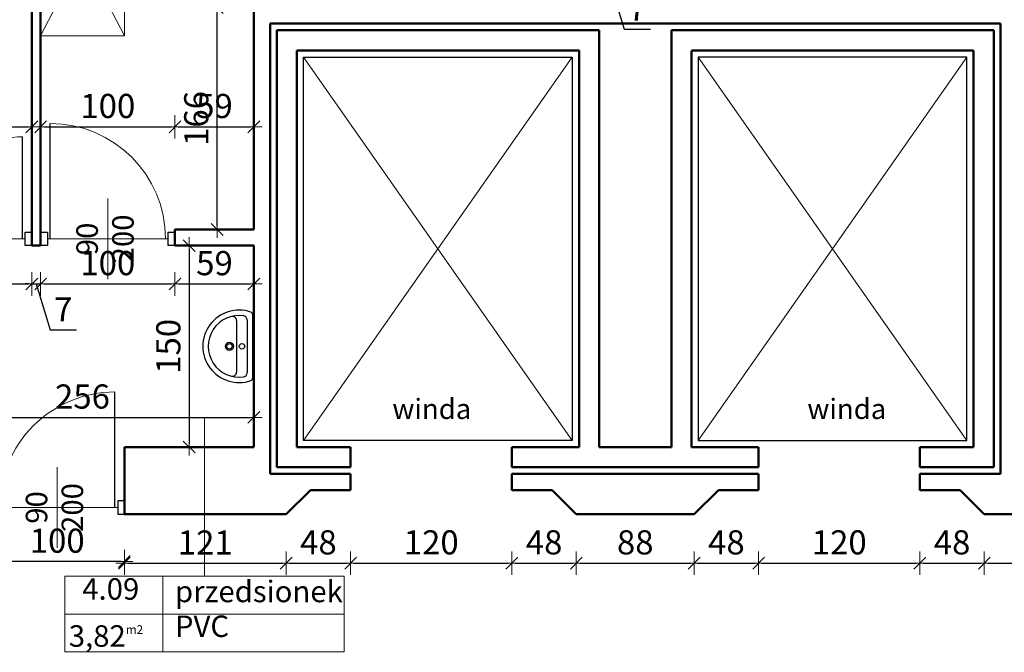
# Model space of a CAD drawing. Units: millimetres. Extents: x -1860 to 6540, y -212 to 5888.
# Drawn here: x 1655 to 2388, y 4380 to 4851 of the extents above; entities that cross this region are included whole.
import ezdxf

# ---------------------------------------------------------------- set-up
doc = ezdxf.new("R2010")
doc.units = ezdxf.units.MM
for name, color, linetype, lineweight in [('_DRZWI', 3, 'Continuous', 30), ('_LINIE POMOCNICZE', 8, 'Continuous', 15), ('_TEXT', 7, 'Continuous', 20), ('_WIDOK', 1, 'Continuous', 30), ('_WYPOSAŻENIE', 5, 'Continuous', 20), ('_ŚCIANY', 2, 'Continuous', 50), ('przekrój', 7, 'Continuous', 30), ('wymiar', 10, 'Continuous', 0), ('wymiary 100', 8, 'Continuous', 13)]:
    doc.layers.add(name, color=color, linetype=linetype, lineweight=lineweight)
doc.layers.add('_MEBLE', color=5, linetype='Continuous')
doc.layers.add('Drzwi ArchiCAD_Nr_Pióra__2', color=9, linetype='Continuous', lineweight=5, true_color=0x808080)
doc.styles.get("Standard").update_dxf_attribs({"font": 'arial.ttf'})
doc.styles.add('style2', font='verdana.ttf', dxfattribs={"height": 10})
doc.styles.add('tom_skala 100', font='arial.ttf', dxfattribs={"height": 18})
doc.dimstyles.new('tom_skala 100', dxfattribs={"dimtxt": 18, "dimasz": 2.5, "dimexe": 1.25, "dimexo": 0.625, "dimgap": 4, "dimtad": 1, "dimdec": 0, "dimrnd": 0.5, "dimtxsty": 'tom_skala 100', "dimblk": 'wymiary 100', "dimcen": 2.5, "dimse1": 1, "dimse2": 1, "dimclrd": 170, "dimclrt": 220, "dimadec": 0, "dimazin": 0, "dimtm": 1e-09, "dimtfac": 1, "dimtdec": 0, "dimtmove": 0, "dimatfit": 3, "dimfxl": 0, "dimarcsym": 0})

# ---------------------------------------------------------------- blocks, each defined once
blk = doc.blocks.new('DRZWI_100')
at = {"layer": '_DRZWI'}
blk.add_line((7, 0), (7, -86), dxfattribs=at)
for points in [[(0, -5), (5, -5), (5, 5), (0, 5)], [(95, -5), (100, -5), (100, 5), (95, 5)]]:
    blk.add_lwpolyline(points, close=True, dxfattribs=at)
at = {"layer": '_LINIE POMOCNICZE'}
for p, q in [((50, -30), (50, 30)), ((5, 0), (95, 0))]:
    blk.add_line(p, q, dxfattribs=at)
blk.add_arc((7, 0), 86, 270, 0, dxfattribs=at)
blk = doc.blocks.new('DRZWI_90')
at = {"layer": '_DRZWI'}
blk.add_line((0, -7), (76, -7), dxfattribs=at)
for points in [[(-5, -5), (5, -5), (5, 0), (-5, 0)], [(-5, -90), (5, -90), (5, -85), (-5, -85)]]:
    blk.add_lwpolyline(points, close=True, dxfattribs=at)
at = {"layer": '_LINIE POMOCNICZE'}
for p, q in [((0, -5), (0, -85)), ((-30, -45), (30, -45))]:
    blk.add_line(p, q, dxfattribs=at)
blk.add_arc((0, -7), 76, 270, 0, dxfattribs=at)
blk = doc.blocks.new('umywalka01')
at = {"layer": '_MEBLE'}
for p, q in [((-23.61, 0), (23.61, 0)), ((-23.61, -1), (-23.61, 0)), ((23.61, -1), (23.61, 0))]:
    blk.add_line(p, q, dxfattribs=at)
at = {"layer": '_MEBLE', "color": 4}
for p, q in [((-23.61, -1), (23.61, -1)), ((-19.71, -5), (19.71, -5)), ((-19.32, -13), (19.32, -13))]:
    blk.add_line(p, q, dxfattribs=at)
at = {"layer": '_MEBLE'}
for centre, radius in [((0, -8.9), 2), ((0, -18.25), 3), ((0, -18.25), 2)]:
    blk.add_circle(centre, radius, dxfattribs=at)
at = {"layer": '_MEBLE', "color": 4}
for centre, radius, start, end in [((0, -11.05), 26.95, 161.16401, 18.83599), ((-23.61, -3), 2, 90, 161.16401), ((-19.71, -8), 3, 90, 171.19242), ((19.71, -8), 3, 8.80758, 90), ((23.61, -3), 2, 18.83599, 90), ((0, -11.05), 22.95, 171.19242, 8.80758), ((-19.32, -16), 3, 90, 194.35727), ((-19.32, -16), 3, 90, 194.35727), ((19.32, -16), 3, 345.64273, 90)]:
    blk.add_arc(centre, radius, start, end, dxfattribs=at)
blk = doc.blocks.new('wymiary 100')
at = {"layer": 'wymiary 100'}
for p, q in [((0, 3.5), (0, -3.5)), ((-2.5, 0), (2.5, 0))]:
    blk.add_line(p, q, dxfattribs=at)
at = {"layer": 'wymiary 100', "color": 1}
blk.add_line((-1.77, -1.77), (1.77, 1.77), dxfattribs=at)
blk = doc.blocks.new('*D106')
at = {"layer": 'Defpoints', "color": 0, "transparency": 16777216}
for p in [(1663.82, 4771.69), (1573.82, 4695.22), (1663.82, 4693.22)]:
    blk.add_point(p, dxfattribs=at)
at = {"layer": 'wymiary 100', "color": 170, "lineweight": -2, "transparency": 16777216}
blk.add_line((1576.32, 4771.69), (1661.32, 4771.69), dxfattribs=at)
at = {"layer": 'wymiary 100', "color": 170, "lineweight": -2, "transparency": 16777216, "xscale": 2.5, "yscale": 2.5, "zscale": 2.5, "rotation": 180}
blk.add_blockref('wymiary 100', (1573.82, 4771.69), dxfattribs=at)
at = {"layer": 'wymiary 100', "color": 170, "lineweight": -2, "transparency": 16777216, "xscale": 2.5, "yscale": 2.5, "zscale": 2.5}
blk.add_blockref('wymiary 100', (1663.82, 4771.69), dxfattribs=at)
at = {"layer": 'wymiary 100', "color": 220, "transparency": 16777216, "insert": (1618.82, 4784.88), "char_height": 18, "attachment_point": 5, "style": 'tom_skala 100'}
blk.add_mtext('90', dxfattribs=at)
blk = doc.blocks.new('*D111')
at = {"layer": 'Defpoints', "color": 0, "transparency": 16777216}
for p in [(1573.82, 4648.22), (1829.1, 4648.22), (1829.1, 4555.33)]:
    blk.add_point(p, dxfattribs=at)
at = {"layer": 'wymiary 100', "color": 170, "lineweight": -2, "transparency": 16777216}
blk.add_line((1576.32, 4555.33), (1826.6, 4555.33), dxfattribs=at)
at = {"layer": 'wymiary 100', "color": 170, "lineweight": -2, "transparency": 16777216, "xscale": 2.5, "yscale": 2.5, "zscale": 2.5, "rotation": 180}
blk.add_blockref('wymiary 100', (1573.82, 4555.33), dxfattribs=at)
at = {"layer": 'wymiary 100', "color": 170, "lineweight": -2, "transparency": 16777216, "xscale": 2.5, "yscale": 2.5, "zscale": 2.5}
blk.add_blockref('wymiary 100', (1829.1, 4555.33), dxfattribs=at)
at = {"layer": 'wymiary 100', "color": 220, "transparency": 16777216, "insert": (1701.46, 4568.52), "char_height": 18, "attachment_point": 5, "style": 'tom_skala 100'}
blk.add_mtext('256', dxfattribs=at)
blk = doc.blocks.new('*D112')
at = {"layer": 'Defpoints', "color": 0, "transparency": 16777216}
for p in [(1663.82, 4683.22), (1573.82, 4673.78), (1663.82, 4654.66)]:
    blk.add_point(p, dxfattribs=at)
at = {"layer": 'wymiary 100', "color": 170, "lineweight": -2, "transparency": 16777216}
blk.add_line((1576.32, 4654.66), (1661.32, 4654.66), dxfattribs=at)
at = {"layer": 'wymiary 100', "color": 170, "lineweight": -2, "transparency": 16777216, "xscale": 2.5, "yscale": 2.5, "zscale": 2.5, "rotation": 180}
blk.add_blockref('wymiary 100', (1573.82, 4654.66), dxfattribs=at)
at = {"layer": 'wymiary 100', "color": 170, "lineweight": -2, "transparency": 16777216, "xscale": 2.5, "yscale": 2.5, "zscale": 2.5}
blk.add_blockref('wymiary 100', (1663.82, 4654.66), dxfattribs=at)
at = {"layer": 'wymiary 100', "color": 220, "transparency": 16777216, "insert": (1618.82, 4667.85), "char_height": 18, "attachment_point": 5, "style": 'tom_skala 100'}
blk.add_mtext('90', dxfattribs=at)
blk = doc.blocks.new('*D113')
at = {"layer": 'Defpoints', "color": 0, "transparency": 16777216}
for p in [(1663.82, 4683.22), (1670.32, 4683.22), (1670.32, 4654.66)]:
    blk.add_point(p, dxfattribs=at)
at = {"layer": 'wymiary 100', "color": 170, "lineweight": -2, "transparency": 16777216}
for p, q in [((1661.32, 4654.66), (1658.82, 4654.66)), ((1663.82, 4654.66), (1670.32, 4654.66)), ((1663.82, 4654.66), (1670.32, 4654.66)), ((1667.07, 4654.66), (1677.34, 4620.41)), ((1672.82, 4654.66), (1675.32, 4654.66)), ((1677.34, 4620.41), (1696.99, 4620.41))]:
    blk.add_line(p, q, dxfattribs=at)
at = {"layer": 'wymiary 100', "color": 170, "lineweight": -2, "transparency": 16777216, "xscale": 2.5, "yscale": 2.5, "zscale": 2.5}
blk.add_blockref('wymiary 100', (1663.82, 4654.66), dxfattribs=at)
at = {"layer": 'wymiary 100', "color": 170, "lineweight": -2, "transparency": 16777216, "xscale": 2.5, "yscale": 2.5, "zscale": 2.5, "rotation": 180}
blk.add_blockref('wymiary 100', (1670.32, 4654.66), dxfattribs=at)
at = {"layer": 'wymiary 100', "color": 220, "transparency": 16777216, "insert": (1687.17, 4633.41), "char_height": 18, "attachment_point": 5, "style": 'tom_skala 100'}
blk.add_mtext('7', dxfattribs=at)
blk = doc.blocks.new('*D114')
at = {"layer": 'Defpoints', "color": 0, "transparency": 16777216}
for p in [(1670.32, 4683.22), (1770.32, 4683.22), (1770.32, 4654.66)]:
    blk.add_point(p, dxfattribs=at)
at = {"layer": 'wymiary 100', "color": 170, "lineweight": -2, "transparency": 16777216}
blk.add_line((1672.82, 4654.66), (1767.82, 4654.66), dxfattribs=at)
at = {"layer": 'wymiary 100', "color": 170, "lineweight": -2, "transparency": 16777216, "xscale": 2.5, "yscale": 2.5, "zscale": 2.5, "rotation": 180}
blk.add_blockref('wymiary 100', (1670.32, 4654.66), dxfattribs=at)
at = {"layer": 'wymiary 100', "color": 170, "lineweight": -2, "transparency": 16777216, "xscale": 2.5, "yscale": 2.5, "zscale": 2.5}
blk.add_blockref('wymiary 100', (1770.32, 4654.66), dxfattribs=at)
at = {"layer": 'wymiary 100', "color": 220, "transparency": 16777216, "insert": (1720.32, 4667.85), "char_height": 18, "attachment_point": 5, "style": 'tom_skala 100'}
blk.add_mtext('100', dxfattribs=at)
blk = doc.blocks.new('*D115')
at = {"layer": 'Defpoints', "color": 0, "transparency": 16777216}
for p in [(1770.32, 4683.22), (1829.1, 4683.22), (1829.1, 4654.66)]:
    blk.add_point(p, dxfattribs=at)
at = {"layer": 'wymiary 100', "color": 170, "lineweight": -2, "transparency": 16777216}
blk.add_line((1772.82, 4654.66), (1826.6, 4654.66), dxfattribs=at)
at = {"layer": 'wymiary 100', "color": 170, "lineweight": -2, "transparency": 16777216, "xscale": 2.5, "yscale": 2.5, "zscale": 2.5, "rotation": 180}
blk.add_blockref('wymiary 100', (1770.32, 4654.66), dxfattribs=at)
at = {"layer": 'wymiary 100', "color": 170, "lineweight": -2, "transparency": 16777216, "xscale": 2.5, "yscale": 2.5, "zscale": 2.5}
blk.add_blockref('wymiary 100', (1829.1, 4654.66), dxfattribs=at)
at = {"layer": 'wymiary 100', "color": 220, "transparency": 16777216, "insert": (1799.71, 4667.85), "char_height": 18, "attachment_point": 5, "style": 'tom_skala 100'}
blk.add_mtext('59', dxfattribs=at)
blk = doc.blocks.new('*D116')
at = {"layer": 'Defpoints', "color": 0, "transparency": 16777216}
for p in [(1770.32, 4683.22), (1770.32, 4533.22), (1780.88, 4533.22)]:
    blk.add_point(p, dxfattribs=at)
at = {"layer": 'wymiary 100', "color": 170, "lineweight": -2, "transparency": 16777216}
blk.add_line((1780.88, 4680.72), (1780.88, 4535.72), dxfattribs=at)
at = {"layer": 'wymiary 100', "color": 170, "lineweight": -2, "transparency": 16777216, "xscale": 2.5, "yscale": 2.5, "zscale": 2.5}
for p, rotation in [((1780.88, 4683.22), 90), ((1780.88, 4533.22), 270)]:
    blk.add_blockref('wymiary 100', p, dxfattribs=dict(at, rotation=rotation))
at = {"layer": 'wymiary 100', "color": 220, "transparency": 16777216, "insert": (1767.69, 4608.22), "char_height": 18, "attachment_point": 5, "rotation": 90, "style": 'tom_skala 100'}
blk.add_mtext('150', dxfattribs=at)
blk = doc.blocks.new('*D117')
at = {"layer": 'Defpoints', "color": 0, "transparency": 16777216}
for p in [(1801.69, 4860.59), (1829.1, 4860.59), (1829.1, 4695.22)]:
    blk.add_point(p, dxfattribs=at)
at = {"layer": 'wymiary 100', "color": 170, "lineweight": -2, "transparency": 16777216}
blk.add_line((1801.69, 4697.72), (1801.69, 4858.09), dxfattribs=at)
at = {"layer": 'wymiary 100', "color": 170, "lineweight": -2, "transparency": 16777216, "xscale": 2.5, "yscale": 2.5, "zscale": 2.5}
for p, rotation in [((1801.69, 4860.59), 90), ((1801.69, 4695.22), 270)]:
    blk.add_blockref('wymiary 100', p, dxfattribs=dict(at, rotation=rotation))
at = {"layer": 'wymiary 100', "color": 220, "transparency": 16777216, "insert": (1788.5, 4777.9), "char_height": 18, "attachment_point": 5, "rotation": 90, "style": 'tom_skala 100'}
blk.add_mtext('166', dxfattribs=at)
blk = doc.blocks.new('*D121')
at = {"layer": 'Defpoints', "color": 0, "transparency": 16777216}
for p in [(1670.32, 4798.48), (1770.32, 4771.69), (1770.32, 4695.22)]:
    blk.add_point(p, dxfattribs=at)
at = {"layer": 'wymiary 100', "color": 170, "lineweight": -2, "transparency": 16777216}
blk.add_line((1672.82, 4771.69), (1767.82, 4771.69), dxfattribs=at)
at = {"layer": 'wymiary 100', "color": 170, "lineweight": -2, "transparency": 16777216, "xscale": 2.5, "yscale": 2.5, "zscale": 2.5, "rotation": 180}
blk.add_blockref('wymiary 100', (1670.32, 4771.69), dxfattribs=at)
at = {"layer": 'wymiary 100', "color": 170, "lineweight": -2, "transparency": 16777216, "xscale": 2.5, "yscale": 2.5, "zscale": 2.5}
blk.add_blockref('wymiary 100', (1770.32, 4771.69), dxfattribs=at)
at = {"layer": 'wymiary 100', "color": 220, "transparency": 16777216, "insert": (1720.32, 4784.88), "char_height": 18, "attachment_point": 5, "style": 'tom_skala 100'}
blk.add_mtext('100', dxfattribs=at)
blk = doc.blocks.new('*D122')
at = {"layer": 'Defpoints', "color": 0, "transparency": 16777216}
for p in [(1829.1, 4771.69), (1770.32, 4695.22), (1829.1, 4695.22)]:
    blk.add_point(p, dxfattribs=at)
at = {"layer": 'wymiary 100', "color": 170, "lineweight": -2, "transparency": 16777216}
blk.add_line((1772.82, 4771.69), (1826.6, 4771.69), dxfattribs=at)
at = {"layer": 'wymiary 100', "color": 170, "lineweight": -2, "transparency": 16777216, "xscale": 2.5, "yscale": 2.5, "zscale": 2.5, "rotation": 180}
blk.add_blockref('wymiary 100', (1770.32, 4771.69), dxfattribs=at)
at = {"layer": 'wymiary 100', "color": 170, "lineweight": -2, "transparency": 16777216, "xscale": 2.5, "yscale": 2.5, "zscale": 2.5}
blk.add_blockref('wymiary 100', (1829.1, 4771.69), dxfattribs=at)
at = {"layer": 'wymiary 100', "color": 220, "transparency": 16777216, "insert": (1799.71, 4784.88), "char_height": 18, "attachment_point": 5, "style": 'tom_skala 100'}
blk.add_mtext('59', dxfattribs=at)
blk = doc.blocks.new('*D125')
at = {"layer": 'Defpoints', "color": 0, "transparency": 16777216}
for p in [(2091.16, 4960.59), (2097.66, 4960.59), (2097.66, 4878.56)]:
    blk.add_point(p, dxfattribs=at)
at = {"layer": 'wymiary 100', "color": 170, "lineweight": -2, "transparency": 16777216}
for p, q in [((2088.66, 4878.56), (2086.16, 4878.56)), ((2091.16, 4878.56), (2097.66, 4878.56)), ((2091.16, 4878.56), (2097.66, 4878.56)), ((2094.41, 4878.56), (2104.68, 4844.31)), ((2100.16, 4878.56), (2102.66, 4878.56)), ((2104.68, 4844.31), (2124.33, 4844.31))]:
    blk.add_line(p, q, dxfattribs=at)
at = {"layer": 'wymiary 100', "color": 170, "lineweight": -2, "transparency": 16777216, "xscale": 2.5, "yscale": 2.5, "zscale": 2.5}
blk.add_blockref('wymiary 100', (2091.16, 4878.56), dxfattribs=at)
at = {"layer": 'wymiary 100', "color": 170, "lineweight": -2, "transparency": 16777216, "xscale": 2.5, "yscale": 2.5, "zscale": 2.5, "rotation": 180}
blk.add_blockref('wymiary 100', (2097.66, 4878.56), dxfattribs=at)
at = {"layer": 'wymiary 100', "color": 220, "transparency": 16777216, "insert": (2114.51, 4857.31), "char_height": 18, "attachment_point": 5, "style": 'tom_skala 100'}
blk.add_mtext('7', dxfattribs=at)
blk = doc.blocks.new('*D230')
at = {"layer": 'Defpoints', "color": 0, "transparency": 16777216}
for p in [(1632.66, 4493.22), (1732.66, 4493.22), (1632.66, 4447.99)]:
    blk.add_point(p, dxfattribs=at)
at = {"layer": 'wymiary 100', "color": 170, "lineweight": -2, "transparency": 16777216}
blk.add_line((1730.16, 4447.99), (1635.16, 4447.99), dxfattribs=at)
at = {"layer": 'wymiary 100', "color": 170, "lineweight": -2, "transparency": 16777216, "xscale": 2.5, "yscale": 2.5, "zscale": 2.5, "rotation": 180}
blk.add_blockref('wymiary 100', (1632.66, 4447.99), dxfattribs=at)
at = {"layer": 'wymiary 100', "color": 170, "lineweight": -2, "transparency": 16777216, "xscale": 2.5, "yscale": 2.5, "zscale": 2.5}
blk.add_blockref('wymiary 100', (1732.66, 4447.99), dxfattribs=at)
at = {"layer": 'wymiary 100', "color": 220, "transparency": 16777216, "insert": (1682.66, 4461.18), "char_height": 18, "attachment_point": 5, "style": 'tom_skala 100'}
blk.add_mtext('100', dxfattribs=at)
blk = doc.blocks.new('*D231')
at = {"layer": 'Defpoints', "color": 0, "transparency": 16777216}
for p in [(1732.66, 4483.22), (1853.1, 4483.22), (1853.1, 4446.74)]:
    blk.add_point(p, dxfattribs=at)
at = {"layer": 'wymiary 100', "color": 170, "lineweight": -2, "transparency": 16777216}
blk.add_line((1735.16, 4446.74), (1850.6, 4446.74), dxfattribs=at)
at = {"layer": 'wymiary 100', "color": 170, "lineweight": -2, "transparency": 16777216, "xscale": 2.5, "yscale": 2.5, "zscale": 2.5, "rotation": 180}
blk.add_blockref('wymiary 100', (1732.66, 4446.74), dxfattribs=at)
at = {"layer": 'wymiary 100', "color": 170, "lineweight": -2, "transparency": 16777216, "xscale": 2.5, "yscale": 2.5, "zscale": 2.5}
blk.add_blockref('wymiary 100', (1853.1, 4446.74), dxfattribs=at)
at = {"layer": 'wymiary 100', "color": 220, "transparency": 16777216, "insert": (1792.88, 4459.78), "char_height": 18, "attachment_point": 5, "style": 'tom_skala 100'}
blk.add_mtext('121', dxfattribs=at)
blk = doc.blocks.new('*D232')
at = {"layer": 'Defpoints', "color": 0, "transparency": 16777216}
for p in [(1901.1, 4501.22), (1853.1, 4483.22), (1901.1, 4446.74)]:
    blk.add_point(p, dxfattribs=at)
at = {"layer": 'wymiary 100', "color": 170, "lineweight": -2, "transparency": 16777216}
blk.add_line((1855.6, 4446.74), (1898.6, 4446.74), dxfattribs=at)
at = {"layer": 'wymiary 100', "color": 170, "lineweight": -2, "transparency": 16777216, "xscale": 2.5, "yscale": 2.5, "zscale": 2.5, "rotation": 180}
blk.add_blockref('wymiary 100', (1853.1, 4446.74), dxfattribs=at)
at = {"layer": 'wymiary 100', "color": 170, "lineweight": -2, "transparency": 16777216, "xscale": 2.5, "yscale": 2.5, "zscale": 2.5}
blk.add_blockref('wymiary 100', (1901.1, 4446.74), dxfattribs=at)
at = {"layer": 'wymiary 100', "color": 220, "transparency": 16777216, "insert": (1877.1, 4459.93), "char_height": 18, "attachment_point": 5, "style": 'tom_skala 100'}
blk.add_mtext('48', dxfattribs=at)
blk = doc.blocks.new('*D233')
at = {"layer": 'Defpoints', "color": 0, "transparency": 16777216}
for p in [(1901.1, 4501.22), (2021.1, 4501.22), (2021.1, 4446.74)]:
    blk.add_point(p, dxfattribs=at)
at = {"layer": 'wymiary 100', "color": 170, "lineweight": -2, "transparency": 16777216}
blk.add_line((1903.6, 4446.74), (2018.6, 4446.74), dxfattribs=at)
at = {"layer": 'wymiary 100', "color": 170, "lineweight": -2, "transparency": 16777216, "xscale": 2.5, "yscale": 2.5, "zscale": 2.5, "rotation": 180}
blk.add_blockref('wymiary 100', (1901.1, 4446.74), dxfattribs=at)
at = {"layer": 'wymiary 100', "color": 170, "lineweight": -2, "transparency": 16777216, "xscale": 2.5, "yscale": 2.5, "zscale": 2.5}
blk.add_blockref('wymiary 100', (2021.1, 4446.74), dxfattribs=at)
at = {"layer": 'wymiary 100', "color": 220, "transparency": 16777216, "insert": (1961.1, 4459.93), "char_height": 18, "attachment_point": 5, "style": 'tom_skala 100'}
blk.add_mtext('120', dxfattribs=at)
blk = doc.blocks.new('*D234')
at = {"layer": 'Defpoints', "color": 0, "transparency": 16777216}
for p in [(2021.1, 4501.22), (2069.1, 4483.22), (2069.1, 4446.74)]:
    blk.add_point(p, dxfattribs=at)
at = {"layer": 'wymiary 100', "color": 170, "lineweight": -2, "transparency": 16777216}
blk.add_line((2023.6, 4446.74), (2066.6, 4446.74), dxfattribs=at)
at = {"layer": 'wymiary 100', "color": 170, "lineweight": -2, "transparency": 16777216, "xscale": 2.5, "yscale": 2.5, "zscale": 2.5, "rotation": 180}
blk.add_blockref('wymiary 100', (2021.1, 4446.74), dxfattribs=at)
at = {"layer": 'wymiary 100', "color": 170, "lineweight": -2, "transparency": 16777216, "xscale": 2.5, "yscale": 2.5, "zscale": 2.5}
blk.add_blockref('wymiary 100', (2069.1, 4446.74), dxfattribs=at)
at = {"layer": 'wymiary 100', "color": 220, "transparency": 16777216, "insert": (2045.1, 4459.93), "char_height": 18, "attachment_point": 5, "style": 'tom_skala 100'}
blk.add_mtext('48', dxfattribs=at)
blk = doc.blocks.new('*D235')
at = {"layer": 'Defpoints', "color": 0, "transparency": 16777216}
for p in [(2069.1, 4483.22), (2156.83, 4483.22), (2156.83, 4446.74)]:
    blk.add_point(p, dxfattribs=at)
at = {"layer": 'wymiary 100', "color": 170, "lineweight": -2, "transparency": 16777216}
blk.add_line((2071.6, 4446.74), (2154.33, 4446.74), dxfattribs=at)
at = {"layer": 'wymiary 100', "color": 170, "lineweight": -2, "transparency": 16777216, "xscale": 2.5, "yscale": 2.5, "zscale": 2.5, "rotation": 180}
blk.add_blockref('wymiary 100', (2069.1, 4446.74), dxfattribs=at)
at = {"layer": 'wymiary 100', "color": 170, "lineweight": -2, "transparency": 16777216, "xscale": 2.5, "yscale": 2.5, "zscale": 2.5}
blk.add_blockref('wymiary 100', (2156.83, 4446.74), dxfattribs=at)
at = {"layer": 'wymiary 100', "color": 220, "transparency": 16777216, "insert": (2112.96, 4459.93), "char_height": 18, "attachment_point": 5, "style": 'tom_skala 100'}
blk.add_mtext('88', dxfattribs=at)
blk = doc.blocks.new('*D236')
at = {"layer": 'Defpoints', "color": 0, "transparency": 16777216}
for p in [(2204.83, 4501.22), (2156.83, 4483.22), (2204.83, 4446.74)]:
    blk.add_point(p, dxfattribs=at)
at = {"layer": 'wymiary 100', "color": 170, "lineweight": -2, "transparency": 16777216}
blk.add_line((2159.33, 4446.74), (2202.33, 4446.74), dxfattribs=at)
at = {"layer": 'wymiary 100', "color": 170, "lineweight": -2, "transparency": 16777216, "xscale": 2.5, "yscale": 2.5, "zscale": 2.5, "rotation": 180}
blk.add_blockref('wymiary 100', (2156.83, 4446.74), dxfattribs=at)
at = {"layer": 'wymiary 100', "color": 170, "lineweight": -2, "transparency": 16777216, "xscale": 2.5, "yscale": 2.5, "zscale": 2.5}
blk.add_blockref('wymiary 100', (2204.83, 4446.74), dxfattribs=at)
at = {"layer": 'wymiary 100', "color": 220, "transparency": 16777216, "insert": (2180.83, 4459.93), "char_height": 18, "attachment_point": 5, "style": 'tom_skala 100'}
blk.add_mtext('48', dxfattribs=at)
blk = doc.blocks.new('*D237')
at = {"layer": 'Defpoints', "color": 0, "transparency": 16777216}
for p in [(2204.83, 4501.22), (2324.83, 4501.22), (2324.83, 4446.74)]:
    blk.add_point(p, dxfattribs=at)
at = {"layer": 'wymiary 100', "color": 170, "lineweight": -2, "transparency": 16777216}
blk.add_line((2207.33, 4446.74), (2322.33, 4446.74), dxfattribs=at)
at = {"layer": 'wymiary 100', "color": 170, "lineweight": -2, "transparency": 16777216, "xscale": 2.5, "yscale": 2.5, "zscale": 2.5, "rotation": 180}
blk.add_blockref('wymiary 100', (2204.83, 4446.74), dxfattribs=at)
at = {"layer": 'wymiary 100', "color": 170, "lineweight": -2, "transparency": 16777216, "xscale": 2.5, "yscale": 2.5, "zscale": 2.5}
blk.add_blockref('wymiary 100', (2324.83, 4446.74), dxfattribs=at)
at = {"layer": 'wymiary 100', "color": 220, "transparency": 16777216, "insert": (2264.83, 4459.93), "char_height": 18, "attachment_point": 5, "style": 'tom_skala 100'}
blk.add_mtext('120', dxfattribs=at)
blk = doc.blocks.new('*D238')
at = {"layer": 'Defpoints', "color": 0, "transparency": 16777216}
for p in [(2324.83, 4501.22), (2372.83, 4483.22), (2372.83, 4446.74)]:
    blk.add_point(p, dxfattribs=at)
at = {"layer": 'wymiary 100', "color": 170, "lineweight": -2, "transparency": 16777216}
blk.add_line((2327.33, 4446.74), (2370.33, 4446.74), dxfattribs=at)
at = {"layer": 'wymiary 100', "color": 170, "lineweight": -2, "transparency": 16777216, "xscale": 2.5, "yscale": 2.5, "zscale": 2.5, "rotation": 180}
blk.add_blockref('wymiary 100', (2324.83, 4446.74), dxfattribs=at)
at = {"layer": 'wymiary 100', "color": 170, "lineweight": -2, "transparency": 16777216, "xscale": 2.5, "yscale": 2.5, "zscale": 2.5}
blk.add_blockref('wymiary 100', (2372.83, 4446.74), dxfattribs=at)
at = {"layer": 'wymiary 100', "color": 220, "transparency": 16777216, "insert": (2348.83, 4459.93), "char_height": 18, "attachment_point": 5, "style": 'tom_skala 100'}
blk.add_mtext('48', dxfattribs=at)
blk = doc.blocks.new('*D239')
at = {"layer": 'Defpoints', "color": 0, "transparency": 16777216}
for p in [(2516.83, 4493.22), (2372.83, 4483.22), (2516.83, 4446.74)]:
    blk.add_point(p, dxfattribs=at)
at = {"layer": 'wymiary 100', "color": 170, "lineweight": -2, "transparency": 16777216}
blk.add_line((2375.33, 4446.74), (2514.33, 4446.74), dxfattribs=at)
at = {"layer": 'wymiary 100', "color": 170, "lineweight": -2, "transparency": 16777216, "xscale": 2.5, "yscale": 2.5, "zscale": 2.5, "rotation": 180}
blk.add_blockref('wymiary 100', (2372.83, 4446.74), dxfattribs=at)
at = {"layer": 'wymiary 100', "color": 170, "lineweight": -2, "transparency": 16777216, "xscale": 2.5, "yscale": 2.5, "zscale": 2.5}
blk.add_blockref('wymiary 100', (2516.83, 4446.74), dxfattribs=at)
at = {"layer": 'wymiary 100', "color": 220, "transparency": 16777216, "insert": (2444.83, 4459.78), "char_height": 18, "attachment_point": 5, "style": 'tom_skala 100'}
blk.add_mtext('144', dxfattribs=at)

msp = doc.modelspace()

# ---------------------------------------------------------------- linework, layer by layer
at = {"layer": '_LINIE POMOCNICZE'}
for p, q in [((1866.1, 4538.22), (2066.1, 4823.59)), ((2066.1, 4538.22), (1866.1, 4823.59)), ((2159.83, 4538.22), (2359.83, 4823.59)), ((2159.83, 4823.59), (2359.83, 4538.22))]:
    msp.add_line(p, q, dxfattribs=at)
at = {"layer": '_WIDOK'}
for points in [[(1866.1, 4823.59), (2066.1, 4823.59), (2066.1, 4538.22), (1866.1, 4538.22)], [(2359.83, 4823.59), (2159.83, 4823.59), (2159.83, 4538.22), (2359.83, 4538.22)]]:
    msp.add_lwpolyline(points, close=True, dxfattribs=at)
at = {"layer": '_WYPOSAŻENIE'}
for p, q in [((1732.66, 4839.53), (1670.32, 4959.53)), ((1670.32, 4839.53), (1732.66, 4959.53)), ((1732.66, 4959.53), (1732.66, 4839.53)), ((1732.66, 4839.53), (1670.32, 4839.53))]:
    msp.add_line(p, q, dxfattribs=at)
at = {"layer": '_ŚCIANY'}
for p, q in [((1663.82, 4966.03), (1663.82, 4683.22)), ((1670.32, 4959.53), (1670.32, 4683.22)), ((1829.1, 4860.59), (1829.1, 4695.22)), ((1841.1, 4848.59), (1841.1, 4513.22)), ((1841.1, 4848.59), (2384.83, 4848.59)), ((2384.83, 4848.59), (2384.83, 4513.22)), ((1846.1, 4843.59), (1846.1, 4518.22)), ((1846.1, 4843.59), (2086.1, 4843.59)), ((2086.1, 4843.59), (2086.1, 4533.22)), ((2139.83, 4843.59), (2139.83, 4533.22)), ((2379.83, 4843.59), (2139.83, 4843.59)), ((2379.83, 4843.59), (2379.83, 4518.22)), ((1861.1, 4828.59), (1861.1, 4533.22)), ((1861.1, 4828.59), (2071.1, 4828.59)), ((2071.1, 4828.59), (2071.1, 4533.22)), ((2364.83, 4828.59), (2154.83, 4828.59)), ((2154.83, 4828.2), (2154.83, 4533.22)), ((2364.83, 4828.59), (2364.83, 4533.22)), ((1829.1, 4695.22), (1770.32, 4695.22)), ((1770.32, 4695.22), (1770.32, 4683.22)), ((1670.32, 4683.22), (1663.82, 4683.22)), ((1829.1, 4683.22), (1770.32, 4683.22)), ((1829.1, 4683.22), (1829.1, 4533.22)), ((1829.1, 4533.22), (1732.66, 4533.22)), ((1732.66, 4533.22), (1732.66, 4483.22)), ((1901.1, 4533.22), (1861.1, 4533.22)), ((1901.1, 4533.22), (1901.1, 4518.22)), ((2071.1, 4533.22), (2021.1, 4533.22)), ((2021.1, 4533.22), (2021.1, 4518.22)), ((2139.83, 4533.22), (2086.1, 4533.22)), ((2204.83, 4533.22), (2154.83, 4533.22)), ((2204.83, 4533.22), (2204.83, 4518.22)), ((2324.83, 4533.22), (2324.83, 4518.22)), ((2364.83, 4533.22), (2324.83, 4533.22)), ((1901.1, 4518.22), (1846.1, 4518.22)), ((2204.83, 4518.22), (2021.1, 4518.22)), ((2379.83, 4518.22), (2324.83, 4518.22)), ((1901.1, 4513.22), (1841.1, 4513.22)), ((1901.1, 4513.22), (1901.1, 4501.22)), ((2021.1, 4513.22), (2021.1, 4501.22)), ((2021.1, 4513.22), (2204.83, 4513.22)), ((2204.83, 4513.22), (2204.83, 4501.22)), ((2324.83, 4513.22), (2324.83, 4501.22)), ((2384.83, 4513.22), (2324.83, 4513.22)), ((1871.1, 4501.22), (1853.1, 4483.22)), ((1901.1, 4501.22), (1871.1, 4501.22)), ((2021.1, 4501.22), (2051.1, 4501.22)), ((2051.1, 4501.22), (2069.1, 4483.22)), ((2174.83, 4501.22), (2156.83, 4483.22)), ((2204.83, 4501.22), (2174.83, 4501.22)), ((2324.83, 4501.22), (2354.83, 4501.22)), ((2354.83, 4501.22), (2372.83, 4483.22)), ((1853.1, 4483.22), (1732.66, 4483.22)), ((2156.83, 4483.22), (2069.1, 4483.22)), ((2516.83, 4483.22), (2372.83, 4483.22))]:
    msp.add_line(p, q, dxfattribs=at)
at = {"layer": 'wymiar', "color": 7}
msp.add_line((1792.36, 4437.11), (1792.36, 4555.33), dxfattribs=at)
at = {"layer": 'wymiar', "color": 151}
for points in [[(1688.38, 4437.11), (1896.34, 4437.11), (1896.34, 4380.62), (1688.38, 4380.62)], [(1688.38, 4437.11), (1896.34, 4437.11), (1896.34, 4408.86), (1688.38, 4408.86)], [(1761.32, 4437.11), (1896.34, 4437.11), (1896.34, 4380.62), (1761.32, 4380.62)]]:
    msp.add_lwpolyline(points, close=True, dxfattribs=at)

# ---------------------------------------------------------------- block references
at = {"layer": '_DRZWI', "xscale": -1}
for name, p, rotation in [('DRZWI_100', (1670.32, 4688.22), 180), ('DRZWI_90', (1663.82, 4688.22), 270)]:
    msp.add_blockref(name, p, dxfattribs=dict(at, rotation=rotation))
at = {"layer": '_DRZWI', "rotation": 180}
msp.add_blockref('DRZWI_100', (1732.66, 4488.22), dxfattribs=at)
at = {"layer": '_MEBLE', "rotation": 270}
msp.add_blockref('umywalka01', (1829.1, 4608.22), dxfattribs=at)

# ---------------------------------------------------------------- texts
at = {"layer": '_TEXT', "style": 'style2'}
for p in [(1932.14, 4554.13), (2241.08, 4554.13)]:
    msp.add_text('winda', height=15, dxfattribs=at).set_placement(p)
at = {"layer": 'Drzwi ArchiCAD_Nr_Pióra__2', "color": 102, "linetype": 'Continuous', "char_height": 16, "width": 58.4573, "attachment_point": 5, "rotation": 90}
for insert in [(1720.32, 4688.22), (1682.66, 4488.22)]:
    msp.add_mtext('90\\P200', dxfattribs=dict(at, insert=insert))
at = {"layer": 'przekrój', "color": 151, "char_height": 16, "attachment_point": 7}
for s, insert, width in [('4.09', (1701.3, 4414.56), 142.3643), ('przedsionek', (1770.31, 4412.69), 151.1336), ('PVC', (1770.31, 4386.78), 142.3643), ('3,82{\\H0.4x;m2}', (1691.27, 4384.52), 142.3643)]:
    msp.add_mtext(s, dxfattribs=dict(at, insert=insert, width=width))

# ---------------------------------------------------------------- dimensions: what is measured, and where the dimension line sits
at = {"layer": 'wymiary 100'}
for base, p1, p2, picture, middle in [((2097.65650584, 4878.56332113), (2091.15650584, 4960.58624089), (2097.65650584, 4960.58624089), '*D125', (2108.68150584, 4857.31332113)), ((1663.82, 4771.69), (1573.82, 4695.22), (1663.82, 4693.22), '*D106', (1618.82, 4784.88)), ((1829.1, 4771.69), (1770.32, 4695.22), (1829.1, 4695.22), '*D122', (1799.71, 4784.88)), ((1670.3165762, 4654.65863642), (1663.8165762, 4683.21818677), (1670.3165762, 4683.21818677), '*D113', (1681.3415762, 4633.40863642)), ((1770.32, 4654.66), (1670.32, 4683.22), (1770.32, 4683.22), '*D114', (1720.32, 4667.85)), ((1829.1, 4654.66), (1770.32, 4683.22), (1829.1, 4683.22), '*D115', (1799.71, 4667.85)), ((1901.1, 4446.74), (1853.1, 4483.22), (1901.1, 4501.22), '*D232', (1877.1, 4459.93)), ((2021.1, 4446.74), (1901.1, 4501.22), (2021.1, 4501.22), '*D233', (1961.1, 4459.93)), ((2069.1, 4446.74), (2021.1, 4501.22), (2069.1, 4483.22), '*D234', (2045.1, 4459.93)), ((2204.83, 4446.74), (2156.83, 4483.22), (2204.83, 4501.22), '*D236', (2180.83, 4459.93)), ((2324.83, 4446.74), (2204.83, 4501.22), (2324.83, 4501.22), '*D237', (2264.83, 4459.93)), ((2372.83, 4446.74), (2324.83, 4501.22), (2372.83, 4483.22), '*D238', (2348.83, 4459.93)), ((1632.66, 4447.99), (1732.66, 4493.22), (1632.66, 4493.22), '*D230', (1682.66, 4461.18)), ((2516.83, 4446.74), (2372.83, 4483.22), (2516.83, 4493.22), '*D239', (2444.83, 4459.78)), ((1853.1, 4446.74), (1732.66, 4483.22), (1853.1, 4483.22), '*D231', (1792.88, 4459.78)), ((2156.83, 4446.74), (2069.1, 4483.22), (2156.83, 4483.22), '*D235', (2112.96, 4459.93))]:
    dim = msp.add_linear_dim(base=base, p1=p1, p2=p2, dimstyle='tom_skala 100', override={"dimtmove": 1}, dxfattribs=at)
    dim.commit()
    dim.dimension.update_dxf_attribs({"geometry": picture, "text_midpoint": middle})
for base, p1, p2, picture, middle in [((1801.69, 4860.59), (1829.1, 4695.22), (1829.1, 4860.59), '*D117', (1788.5, 4777.9)), ((1780.88, 4533.22), (1770.32, 4683.22), (1770.32, 4533.22), '*D116', (1767.69, 4608.22))]:
    dim = msp.add_linear_dim(base=base, p1=p1, p2=p2, angle=90, dimstyle='tom_skala 100', dxfattribs=at)
    dim.commit()
    dim.dimension.update_dxf_attribs({"geometry": picture, "text_midpoint": middle})
for base, p1, p2, picture, middle in [((1770.32, 4771.69), (1670.32, 4798.48), (1770.32, 4695.22), '*D121', (1720.32, 4784.88)), ((1663.82, 4654.66), (1573.82, 4673.78), (1663.82, 4683.22), '*D112', (1618.82, 4667.85)), ((1829.1, 4555.33), (1573.82, 4648.22), (1829.1, 4648.22), '*D111', (1701.46, 4568.52))]:
    dim = msp.add_linear_dim(base=base, p1=p1, p2=p2, dimstyle='tom_skala 100', dxfattribs=at)
    dim.commit()
    dim.dimension.update_dxf_attribs({"geometry": picture, "text_midpoint": middle})

doc.saveas('drawing.dxf')
